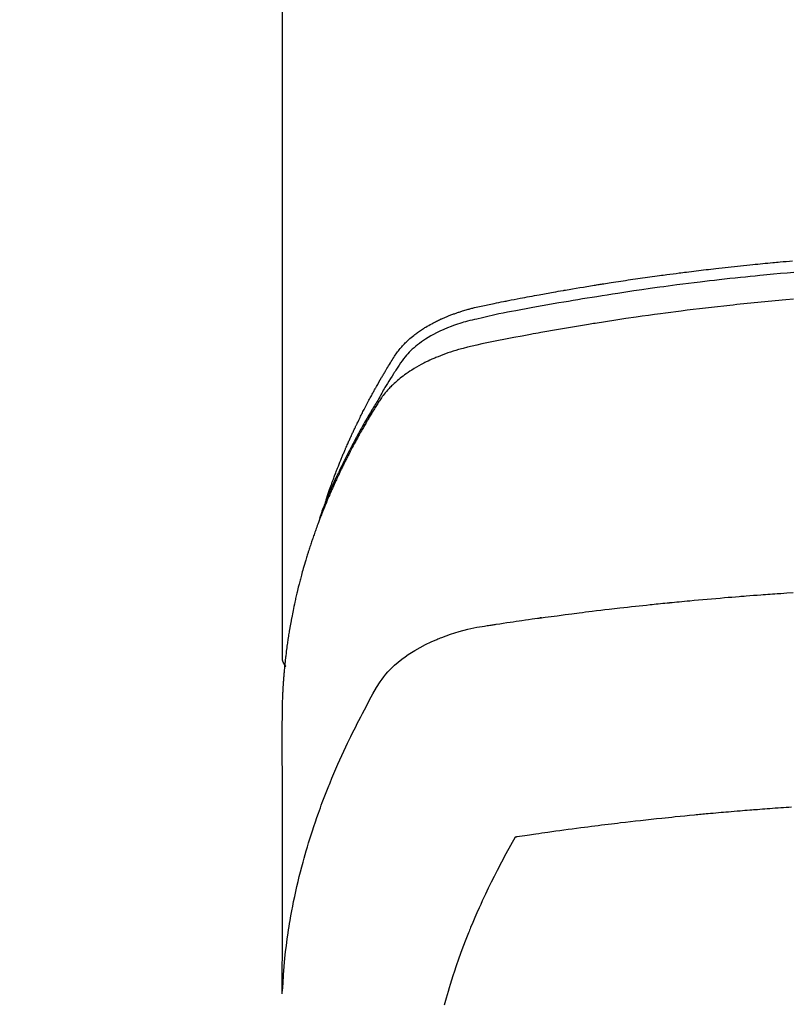
# Model space of a CAD drawing. Extents: x 55896 to 82369, y -25 to 8845.
# Drawn here: x 57388 to 57411, y 7206 to 7236 of the extents above; entities that cross this region are included whole.
import ezdxf

# ---------------------------------------------------------------- set-up
doc = ezdxf.new("R2010")
doc.units = 0
doc.header["$LTSCALE"] = 50
doc.header["$MEASUREMENT"] = 0
doc.layers.add('150-機器', color=8, linetype='CONTINUOUS')

# ---------------------------------------------------------------- blocks, each defined once
blk = doc.blocks.new('F402_H')
at = {"layer": '150-機器', "color": 13, "linetype": 'Continuous'}
blk.add_line((22.939, -188.142), (22.939, -261.807), dxfattribs=at)
for points in [[(21.583, -256.961), (21.563, -256.897), (21.543, -256.832), (21.522, -256.768), (21.501, -256.704), (21.483, -256.65), (21.464, -256.596), (21.445, -256.543), (21.426, -256.489), (21.417, -256.467), (21.409, -256.445), (21.401, -256.423), (21.393, -256.401), (21.38, -256.365), (21.367, -256.329), (21.354, -256.294), (21.341, -256.258), (21.329, -256.227), (21.317, -256.196), (21.306, -256.165), (21.294, -256.133), (21.28, -256.098), (21.266, -256.062), (21.252, -256.026), (21.238, -255.991), (21.214, -255.929), (21.189, -255.866), (21.164, -255.804), (21.139, -255.742), (21.128, -255.716), (21.117, -255.69), (21.106, -255.663), (21.095, -255.637), (21.084, -255.61), (21.073, -255.583), (21.062, -255.557), (21.051, -255.53), (21.039, -255.503), (21.028, -255.477), (21.016, -255.45), (21.005, -255.423), (20.997, -255.406), (20.99, -255.388), (20.982, -255.37), (20.975, -255.352), (20.959, -255.317), (20.943, -255.282), (20.928, -255.247), (20.912, -255.212), (20.9, -255.185), (20.888, -255.158), (20.877, -255.132), (20.865, -255.105), (20.849, -255.07), (20.833, -255.035), (20.816, -255), (20.8, -254.965), (20.788, -254.938), (20.776, -254.912), (20.764, -254.885), (20.751, -254.859), (20.739, -254.832), (20.726, -254.806), (20.714, -254.779), (20.701, -254.753), (20.693, -254.735), (20.685, -254.718), (20.676, -254.7), (20.668, -254.682), (20.659, -254.665), (20.651, -254.647), (20.642, -254.63), (20.634, -254.612), (20.612, -254.569), (20.591, -254.525), (20.569, -254.481), (20.548, -254.437), (20.531, -254.402), (20.513, -254.367), (20.496, -254.332), (20.478, -254.297), (20.46, -254.262), (20.442, -254.227), (20.424, -254.192), (20.406, -254.157), (20.395, -254.135), (20.383, -254.113), (20.372, -254.091), (20.36, -254.069), (20.34, -254.03), (20.319, -253.991), (20.298, -253.952), (20.278, -253.913), (20.259, -253.878), (20.24, -253.843), (20.222, -253.809), (20.203, -253.774), (20.189, -253.748), (20.174, -253.722), (20.16, -253.696), (20.146, -253.67), (20.132, -253.644), (20.117, -253.618), (20.103, -253.591), (20.088, -253.565), (20.078, -253.548), (20.069, -253.531), (20.059, -253.514), (20.049, -253.496), (20.01, -253.427), (19.97, -253.357), (19.931, -253.288), (19.891, -253.219), (19.875, -253.193), (19.86, -253.168), (19.845, -253.142), (19.83, -253.116), (19.815, -253.09), (19.799, -253.064), (19.784, -253.039), (19.769, -253.013), (19.759, -252.995), (19.748, -252.978), (19.738, -252.961), (19.727, -252.944), (19.701, -252.901), (19.675, -252.858), (19.648, -252.815), (19.622, -252.772), (19.596, -252.729), (19.569, -252.686), (19.542, -252.644), (19.516, -252.601), (19.494, -252.566), (19.471, -252.531), (19.448, -252.497), (19.425, -252.463), (19.401, -252.43), (19.376, -252.398), (19.351, -252.366), (19.325, -252.334), (19.3, -252.305), (19.274, -252.275), (19.248, -252.246), (19.221, -252.218), (19.193, -252.188), (19.165, -252.16), (19.136, -252.131), (19.107, -252.103), (19.086, -252.084), (19.064, -252.064), (19.043, -252.045), (19.021, -252.026), (18.983, -251.994), (18.945, -251.962), (18.907, -251.931), (18.868, -251.901), (18.841, -251.88), (18.814, -251.86), (18.787, -251.84), (18.76, -251.821), (18.728, -251.799), (18.697, -251.778), (18.666, -251.757), (18.634, -251.736), (18.61, -251.721), (18.587, -251.706), (18.563, -251.691), (18.539, -251.676), (18.493, -251.648), (18.446, -251.621), (18.399, -251.594), (18.352, -251.569), (18.316, -251.55), (18.28, -251.531), (18.244, -251.513), (18.208, -251.495), (18.178, -251.48), (18.147, -251.465), (18.117, -251.45), (18.086, -251.436), (18.066, -251.426), (18.045, -251.417), (18.024, -251.408), (18.003, -251.399), (17.978, -251.388), (17.953, -251.377), (17.929, -251.367), (17.904, -251.356), (17.882, -251.347), (17.861, -251.338), (17.839, -251.33), (17.817, -251.321), (17.791, -251.311), (17.765, -251.302), (17.739, -251.292), (17.713, -251.282), (17.687, -251.272), (17.661, -251.263), (17.634, -251.253), (17.608, -251.243), (17.585, -251.235), (17.562, -251.228), (17.539, -251.22), (17.516, -251.212), (17.489, -251.204), (17.462, -251.195), (17.435, -251.186), (17.408, -251.178), (17.373, -251.167), (17.338, -251.156), (17.303, -251.146), (17.268, -251.136), (17.24, -251.128), (17.212, -251.12), (17.185, -251.113), (17.157, -251.106), (17.129, -251.098), (17.101, -251.091), (17.073, -251.084), (17.045, -251.077), (16.895, -251.041), (16.744, -251.009), (16.592, -250.978), (16.441, -250.948), (16.369, -250.934), (16.297, -250.919), (16.225, -250.905), (16.153, -250.89), (16.116, -250.883), (16.08, -250.876), (16.044, -250.869), (16.008, -250.861), (15.918, -250.844), (15.827, -250.826), (15.737, -250.809), (15.647, -250.792), (15.574, -250.778), (15.502, -250.764), (15.429, -250.75), (15.357, -250.737), (15.284, -250.723), (15.211, -250.71), (15.138, -250.696), (15.065, -250.683), (15.011, -250.673), (14.956, -250.663), (14.902, -250.653), (14.847, -250.643), (14.792, -250.633), (14.738, -250.623), (14.683, -250.614), (14.629, -250.604), (14.555, -250.591), (14.482, -250.578), (14.409, -250.565), (14.335, -250.552), (14.317, -250.549), (14.299, -250.546), (14.281, -250.542), (14.263, -250.539), (14.207, -250.53), (14.152, -250.521), (14.097, -250.511), (14.042, -250.502), (13.932, -250.484), (13.822, -250.465), (13.712, -250.447), (13.601, -250.429), (13.546, -250.42), (13.491, -250.411), (13.436, -250.402), (13.381, -250.393), (13.344, -250.387), (13.307, -250.381), (13.27, -250.375), (13.233, -250.369), (13.196, -250.363), (13.159, -250.357), (13.123, -250.351), (13.086, -250.346), (13.03, -250.337), (12.974, -250.328), (12.919, -250.32), (12.863, -250.311), (12.789, -250.299), (12.715, -250.288), (12.641, -250.277), (12.567, -250.266), (12.493, -250.255), (12.418, -250.243), (12.344, -250.232), (12.27, -250.221), (12.196, -250.21), (12.121, -250.199), (12.047, -250.189), (11.973, -250.178), (11.898, -250.168), (11.824, -250.157), (11.75, -250.147), (11.675, -250.136), (11.601, -250.126), (11.526, -250.116), (11.452, -250.106), (11.377, -250.095), (11.321, -250.088), (11.265, -250.08), (11.209, -250.073), (11.153, -250.066), (11.06, -250.053), (10.966, -250.041), (10.873, -250.029), (10.78, -250.017), (10.724, -250.009), (10.668, -250.002), (10.611, -249.995), (10.555, -249.988), (10.48, -249.978), (10.405, -249.969), (10.33, -249.96), (10.255, -249.951), (10.18, -249.942), (10.105, -249.933), (10.03, -249.924), (9.955, -249.915), (9.88, -249.906), (9.805, -249.897), (9.73, -249.889), (9.655, -249.88), (9.561, -249.869), (9.466, -249.859), (9.372, -249.848), (9.278, -249.838), (9.184, -249.828), (9.089, -249.817), (8.995, -249.807), (8.901, -249.797), (8.807, -249.787), (8.712, -249.778), (8.618, -249.768), (8.524, -249.758), (8.448, -249.751), (8.372, -249.743), (8.296, -249.736), (8.221, -249.728), (8.145, -249.721), (8.068, -249.714), (7.992, -249.707), (7.916, -249.699), (7.86, -249.694), (7.803, -249.689), (7.746, -249.684), (7.689, -249.679), (7.594, -249.67), (7.499, -249.661), (7.404, -249.653), (7.309, -249.645)], [(7.264, -250), (7.473, -250.019), (7.681, -250.037), (7.889, -250.057), (7.994, -250.066), (8.098, -250.076), (8.202, -250.086), (8.306, -250.096), (8.455, -250.111), (8.603, -250.126), (8.751, -250.141), (8.9, -250.156), (9.063, -250.174), (9.225, -250.191), (9.388, -250.21), (9.551, -250.228), (9.699, -250.245), (9.846, -250.262), (9.994, -250.279), (10.141, -250.297), (10.318, -250.318), (10.495, -250.34), (10.671, -250.362), (10.848, -250.385), (10.98, -250.402), (11.112, -250.42), (11.244, -250.437), (11.376, -250.455), (11.45, -250.466), (11.523, -250.476), (11.596, -250.486), (11.669, -250.496), (11.918, -250.532), (12.166, -250.568), (12.414, -250.604), (12.662, -250.642), (12.822, -250.667), (12.982, -250.692), (13.141, -250.717), (13.301, -250.743), (13.446, -250.766), (13.591, -250.79), (13.736, -250.813), (13.881, -250.837), (14.025, -250.862), (14.17, -250.886), (14.314, -250.91), (14.459, -250.935), (14.632, -250.965), (14.805, -250.995), (14.977, -251.026), (15.15, -251.057), (15.308, -251.086), (15.466, -251.115), (15.624, -251.144), (15.781, -251.174), (15.91, -251.197), (16.039, -251.221), (16.168, -251.246), (16.296, -251.272), (16.465, -251.309), (16.633, -251.348), (16.801, -251.388), (16.969, -251.427), (17.043, -251.443), (17.117, -251.46), (17.19, -251.477), (17.264, -251.495), (17.321, -251.51), (17.379, -251.526), (17.437, -251.543), (17.494, -251.561), (17.561, -251.582), (17.627, -251.604), (17.693, -251.627), (17.758, -251.651), (17.874, -251.697), (17.988, -251.746), (18.102, -251.798), (18.213, -251.853), (18.299, -251.898), (18.383, -251.945), (18.466, -251.995), (18.548, -252.046), (18.609, -252.087), (18.67, -252.128), (18.729, -252.171), (18.788, -252.216), (18.843, -252.26), (18.897, -252.306), (18.95, -252.353), (19.002, -252.401), (19.046, -252.444), (19.09, -252.488), (19.131, -252.534), (19.172, -252.581), (19.22, -252.643), (19.265, -252.706), (19.309, -252.771), (19.352, -252.837), (19.372, -252.868), (19.392, -252.898), (19.412, -252.929), (19.432, -252.96), (19.455, -252.995), (19.478, -253.031), (19.501, -253.066), (19.524, -253.101), (19.571, -253.176), (19.617, -253.251), (19.664, -253.326), (19.71, -253.401), (19.729, -253.432), (19.748, -253.462), (19.767, -253.493), (19.786, -253.524), (19.812, -253.567), (19.837, -253.609), (19.862, -253.652), (19.887, -253.695), (19.917, -253.751), (19.947, -253.807), (19.977, -253.863), (20.008, -253.918), (20.033, -253.96), (20.059, -254.001), (20.084, -254.043), (20.11, -254.084), (20.128, -254.113), (20.145, -254.142), (20.162, -254.171), (20.18, -254.2), (20.231, -254.286), (20.283, -254.373), (20.334, -254.46), (20.384, -254.548), (20.411, -254.593), (20.437, -254.639), (20.463, -254.685), (20.489, -254.731), (20.508, -254.764), (20.526, -254.798), (20.544, -254.831), (20.563, -254.865), (20.581, -254.898), (20.599, -254.932), (20.617, -254.965), (20.636, -254.998), (20.66, -255.044), (20.685, -255.091), (20.71, -255.137), (20.734, -255.183), (20.761, -255.233), (20.788, -255.284), (20.814, -255.335), (20.84, -255.385), (20.857, -255.419), (20.875, -255.453), (20.892, -255.486), (20.909, -255.52), (20.926, -255.554), (20.943, -255.587), (20.961, -255.621), (20.978, -255.655), (20.995, -255.688), (21.011, -255.722), (21.028, -255.756), (21.045, -255.789), (21.078, -255.857), (21.111, -255.924), (21.144, -255.992), (21.177, -256.06), (21.189, -256.085), (21.202, -256.11), (21.214, -256.136), (21.226, -256.161), (21.246, -256.204), (21.267, -256.246), (21.287, -256.288), (21.307, -256.331), (21.329, -256.378), (21.35, -256.424), (21.371, -256.471), (21.393, -256.518), (21.417, -256.574), (21.442, -256.629), (21.466, -256.684), (21.49, -256.74), (21.501, -256.765), (21.512, -256.791), (21.523, -256.816), (21.533, -256.842), (21.554, -256.893), (21.576, -256.944), (21.596, -256.995), (21.617, -257.047), (21.632, -257.086), (21.647, -257.124), (21.662, -257.163), (21.677, -257.202), (21.686, -257.227), (21.696, -257.253), (21.705, -257.279), (21.715, -257.305), (21.734, -257.361), (21.754, -257.417), (21.773, -257.473), (21.792, -257.529)], [(7.275, -250.821), (7.516, -250.841), (7.838, -250.87), (8.159, -250.9), (8.481, -250.932), (8.802, -250.964), (8.909, -250.975), (9.015, -250.986), (9.122, -250.998), (9.229, -251.009), (9.415, -251.029), (9.602, -251.05), (9.788, -251.071), (9.975, -251.093), (10.161, -251.115), (10.347, -251.137), (10.532, -251.16), (10.718, -251.184), (10.877, -251.204), (11.036, -251.224), (11.194, -251.245), (11.353, -251.266), (11.538, -251.291), (11.723, -251.317), (11.908, -251.343), (12.092, -251.369), (12.407, -251.415), (12.723, -251.462), (13.037, -251.51), (13.352, -251.56), (13.404, -251.568), (13.456, -251.576), (13.508, -251.585), (13.56, -251.593), (13.743, -251.623), (13.926, -251.654), (14.108, -251.684), (14.29, -251.715), (14.472, -251.746), (14.654, -251.778), (14.835, -251.81), (15.017, -251.843), (15.094, -251.857), (15.172, -251.871), (15.25, -251.885), (15.328, -251.9), (15.585, -251.948), (15.843, -251.997), (16.1, -252.047), (16.357, -252.097), (16.511, -252.127), (16.664, -252.158), (16.817, -252.19), (16.97, -252.223), (17.113, -252.255), (17.255, -252.289), (17.396, -252.325), (17.537, -252.363), (17.617, -252.387), (17.698, -252.412), (17.778, -252.438), (17.857, -252.465), (17.934, -252.493), (18.01, -252.521), (18.086, -252.551), (18.162, -252.581), (18.195, -252.594), (18.227, -252.607), (18.26, -252.621), (18.292, -252.635), (18.35, -252.66), (18.408, -252.687), (18.466, -252.714), (18.523, -252.742), (18.562, -252.762), (18.6, -252.781), (18.638, -252.801), (18.676, -252.821), (18.749, -252.861), (18.822, -252.902), (18.894, -252.945), (18.965, -252.989), (19.022, -253.025), (19.078, -253.062), (19.133, -253.1), (19.187, -253.139), (19.232, -253.173), (19.277, -253.206), (19.321, -253.241), (19.364, -253.276), (19.399, -253.305), (19.434, -253.335), (19.469, -253.366), (19.503, -253.397), (19.529, -253.422), (19.556, -253.447), (19.582, -253.472), (19.608, -253.498), (19.633, -253.524), (19.658, -253.55), (19.682, -253.576), (19.706, -253.602), (19.742, -253.642), (19.777, -253.683), (19.811, -253.725), (19.844, -253.768), (19.868, -253.801), (19.892, -253.834), (19.916, -253.867), (19.938, -253.901), (19.956, -253.929), (19.974, -253.956), (19.991, -253.984), (20.009, -254.012), (20.028, -254.042), (20.047, -254.073), (20.066, -254.104), (20.085, -254.135), (20.108, -254.171), (20.13, -254.208), (20.153, -254.245), (20.175, -254.281), (20.193, -254.312), (20.212, -254.343), (20.23, -254.374), (20.249, -254.404), (20.267, -254.435), (20.285, -254.466), (20.303, -254.497), (20.321, -254.528), (20.34, -254.558), (20.358, -254.589), (20.376, -254.62), (20.394, -254.651), (20.412, -254.682), (20.43, -254.712), (20.447, -254.743), (20.465, -254.774), (20.487, -254.813), (20.51, -254.853), (20.532, -254.892), (20.554, -254.932), (20.573, -254.967), (20.592, -255.001), (20.611, -255.036), (20.631, -255.071), (20.648, -255.102), (20.665, -255.133), (20.682, -255.164), (20.699, -255.195), (20.729, -255.251), (20.759, -255.307), (20.789, -255.363), (20.818, -255.419), (20.828, -255.438), (20.838, -255.457), (20.847, -255.475), (20.857, -255.494), (20.876, -255.531), (20.895, -255.569), (20.915, -255.606), (20.934, -255.644), (20.95, -255.675), (20.966, -255.706), (20.982, -255.737), (20.998, -255.768), (21.01, -255.793), (21.022, -255.818), (21.034, -255.843), (21.047, -255.868), (21.062, -255.9), (21.077, -255.931), (21.093, -255.962), (21.108, -255.994), (21.121, -256.019), (21.133, -256.044), (21.145, -256.069), (21.157, -256.094), (21.169, -256.119), (21.18, -256.144), (21.192, -256.169), (21.204, -256.194), (21.213, -256.213), (21.222, -256.232), (21.231, -256.25), (21.24, -256.269), (21.258, -256.307), (21.275, -256.345), (21.293, -256.383), (21.31, -256.421), (21.321, -256.446), (21.332, -256.471), (21.343, -256.496), (21.355, -256.521), (21.369, -256.553), (21.383, -256.584), (21.397, -256.616), (21.412, -256.647), (21.423, -256.672), (21.434, -256.697), (21.445, -256.723), (21.455, -256.748), (21.472, -256.786), (21.488, -256.824), (21.505, -256.861), (21.521, -256.899), (21.532, -256.925), (21.542, -256.95), (21.553, -256.975), (21.564, -257.001), (21.579, -257.038), (21.595, -257.076), (21.611, -257.114), (21.626, -257.152), (21.639, -257.184), (21.651, -257.215), (21.664, -257.247), (21.677, -257.278), (21.687, -257.304), (21.697, -257.329), (21.708, -257.355), (21.718, -257.38), (21.733, -257.418), (21.747, -257.456), (21.762, -257.494), (21.777, -257.533), (21.789, -257.564), (21.801, -257.596), (21.813, -257.628), (21.825, -257.66), (21.842, -257.704), (21.858, -257.749), (21.874, -257.793), (21.89, -257.838), (21.904, -257.876), (21.918, -257.914), (21.931, -257.952), (21.945, -257.99), (21.959, -258.029), (21.972, -258.067), (21.986, -258.105), (21.999, -258.143), (22.008, -258.169), (22.016, -258.194), (22.024, -258.22), (22.033, -258.246), (22.046, -258.284), (22.058, -258.322), (22.071, -258.36), (22.084, -258.398), (22.096, -258.437), (22.109, -258.475), (22.121, -258.514), (22.134, -258.552), (22.142, -258.578), (22.15, -258.603), (22.158, -258.629), (22.166, -258.655), (22.177, -258.693), (22.189, -258.731), (22.201, -258.77), (22.212, -258.808), (22.232, -258.872), (22.251, -258.936), (22.27, -259), (22.288, -259.065), (22.303, -259.116), (22.317, -259.167), (22.331, -259.219), (22.345, -259.27), (22.355, -259.308), (22.366, -259.347), (22.376, -259.385), (22.386, -259.424), (22.396, -259.462), (22.406, -259.501), (22.416, -259.54), (22.426, -259.578), (22.439, -259.63), (22.451, -259.681), (22.463, -259.733), (22.476, -259.785), (22.485, -259.823), (22.494, -259.862), (22.504, -259.901), (22.513, -259.939), (22.522, -259.978), (22.53, -260.017), (22.539, -260.055), (22.548, -260.094), (22.561, -260.158), (22.575, -260.223), (22.588, -260.288), (22.601, -260.352), (22.612, -260.404), (22.622, -260.455), (22.632, -260.507), (22.642, -260.559), (22.647, -260.585), (22.652, -260.611), (22.657, -260.636), (22.662, -260.662), (22.672, -260.714), (22.681, -260.766), (22.69, -260.817), (22.699, -260.869), (22.703, -260.895), (22.708, -260.921), (22.712, -260.947), (22.716, -260.973), (22.722, -261.011), (22.729, -261.05), (22.735, -261.089), (22.741, -261.128), (22.745, -261.154), (22.749, -261.18), (22.753, -261.205), (22.757, -261.231), (22.763, -261.27), (22.769, -261.309), (22.774, -261.348), (22.78, -261.386), (22.787, -261.438), (22.794, -261.49), (22.8, -261.542), (22.807, -261.594), (22.812, -261.633), (22.816, -261.672), (22.821, -261.711), (22.826, -261.75), (22.829, -261.775), (22.832, -261.801), (22.835, -261.827), (22.838, -261.853), (22.841, -261.879), (22.844, -261.905), (22.847, -261.931), (22.85, -261.957), (22.851, -261.972), (22.853, -261.988), (22.854, -262.003), (22.856, -262.019), (22.859, -262.056), (22.863, -262.092), (22.866, -262.129), (22.87, -262.165), (22.873, -262.204), (22.877, -262.243), (22.88, -262.282), (22.884, -262.321), (22.886, -262.347), (22.888, -262.373), (22.89, -262.399), (22.892, -262.425), (22.894, -262.451), (22.896, -262.477), (22.898, -262.502), (22.9, -262.528), (22.901, -262.555), (22.903, -262.581), (22.905, -262.607), (22.907, -262.633), (22.907, -262.646), (22.908, -262.659), (22.909, -262.672), (22.91, -262.685), (22.912, -262.724), (22.914, -262.763), (22.916, -262.802), (22.918, -262.841), (22.919, -262.867), (22.92, -262.892), (22.921, -262.918), (22.923, -262.944), (22.924, -262.97), (22.925, -262.996), (22.926, -263.022), (22.928, -263.048), (22.93, -263.113), (22.932, -263.178), (22.934, -263.243), (22.936, -263.308), (22.937, -263.373), (22.937, -263.439), (22.938, -263.504), (22.939, -263.569), (22.939, -263.613), (22.939, -263.656), (22.939, -263.7), (22.94, -263.744), (22.94, -263.833), (22.94, -263.922), (22.94, -264.011), (22.94, -264.1), (22.938, -266.096), (22.937, -268.091), (22.938, -270.087), (22.94, -272.082)], [(22.924, -272.005), (22.908, -271.752), (22.891, -271.499), (22.872, -271.246), (22.849, -270.993), (22.828, -270.798), (22.804, -270.604), (22.779, -270.41), (22.751, -270.216), (22.736, -270.12), (22.722, -270.025), (22.706, -269.929), (22.69, -269.834), (22.665, -269.69), (22.639, -269.546), (22.611, -269.402), (22.582, -269.259), (22.55, -269.104), (22.517, -268.949), (22.482, -268.794), (22.446, -268.64), (22.41, -268.492), (22.372, -268.344), (22.334, -268.196), (22.294, -268.049), (22.262, -267.932), (22.229, -267.816), (22.196, -267.7), (22.162, -267.584), (22.124, -267.46), (22.086, -267.337), (22.047, -267.213), (22.007, -267.09), (21.962, -266.956), (21.917, -266.821), (21.871, -266.687), (21.823, -266.554), (21.794, -266.472), (21.765, -266.391), (21.735, -266.31), (21.705, -266.229), (21.666, -266.126), (21.627, -266.023), (21.587, -265.921), (21.547, -265.819), (21.527, -265.769), (21.508, -265.72), (21.488, -265.671), (21.467, -265.621), (21.409, -265.479), (21.349, -265.338), (21.288, -265.197), (21.227, -265.056), (21.167, -264.921), (21.107, -264.787), (21.045, -264.653), (20.983, -264.519), (20.932, -264.413), (20.881, -264.307), (20.83, -264.202), (20.778, -264.096), (20.731, -264.001), (20.683, -263.906), (20.635, -263.811), (20.587, -263.716), (20.53, -263.607), (20.472, -263.498), (20.414, -263.389), (20.356, -263.279), (20.256, -263.087), (20.154, -262.897), (20.047, -262.709), (19.93, -262.527), (19.876, -262.45), (19.818, -262.374), (19.758, -262.301), (19.696, -262.229), (19.597, -262.125), (19.492, -262.025), (19.383, -261.93), (19.27, -261.84), (19.173, -261.768), (19.075, -261.699), (18.974, -261.633), (18.871, -261.57), (18.708, -261.477), (18.541, -261.391), (18.372, -261.31), (18.2, -261.235), (18.163, -261.219), (18.125, -261.204), (18.087, -261.189), (18.049, -261.174), (17.785, -261.077), (17.517, -260.991), (17.245, -260.918), (16.97, -260.861), (16.892, -260.848), (16.814, -260.835), (16.736, -260.824), (16.657, -260.812), (16.618, -260.806), (16.578, -260.8), (16.539, -260.794), (16.5, -260.788), (16.47, -260.784), (16.441, -260.779), (16.411, -260.775), (16.382, -260.77), (16.274, -260.754), (16.166, -260.737), (16.057, -260.721), (15.949, -260.705), (15.86, -260.692), (15.771, -260.679), (15.682, -260.666), (15.593, -260.653), (15.488, -260.638), (15.392, -260.624), (15.278, -260.608), (15.118, -260.587), (15.069, -260.58), (15.025, -260.574), (14.997, -260.571), (14.999, -260.571), (15.007, -260.572), (15.018, -260.573), (15.029, -260.574), (15.038, -260.576), (15.044, -260.576), (15.009, -260.572), (14.948, -260.564), (14.88, -260.555), (14.519, -260.507), (14.271, -260.475), (14.068, -260.448), (13.843, -260.419), (13.743, -260.406), (13.643, -260.394), (13.543, -260.381), (13.443, -260.369), (13.312, -260.353), (13.181, -260.338), (13.051, -260.323), (12.92, -260.307), (12.84, -260.298), (12.759, -260.288), (12.678, -260.279), (12.598, -260.269), (12.477, -260.256), (12.356, -260.242), (12.235, -260.229), (12.114, -260.216), (12.003, -260.204), (11.891, -260.192), (11.78, -260.181), (11.668, -260.169), (11.608, -260.162), (11.547, -260.156), (11.487, -260.149), (11.426, -260.143), (11.355, -260.136), (11.284, -260.129), (11.213, -260.122), (11.142, -260.115), (11.121, -260.113), (11.101, -260.111), (11.08, -260.109), (11.06, -260.107), (10.989, -260.1), (10.918, -260.093), (10.847, -260.086), (10.776, -260.079), (10.694, -260.071), (10.613, -260.063), (10.531, -260.056), (10.45, -260.048), (10.317, -260.036), (10.185, -260.024), (10.052, -260.012), (9.92, -260), (9.787, -259.988), (9.654, -259.977), (9.521, -259.966), (9.388, -259.954), (9.276, -259.945), (9.163, -259.936), (9.05, -259.926), (8.938, -259.917), (8.886, -259.913), (8.835, -259.909), (8.784, -259.905), (8.732, -259.901), (8.619, -259.893), (8.506, -259.884), (8.393, -259.876), (8.28, -259.867), (8.209, -259.862), (8.137, -259.857), (8.065, -259.852), (7.993, -259.847), (7.921, -259.842), (7.849, -259.837), (7.777, -259.832), (7.705, -259.827), (7.695, -259.826), (7.684, -259.825), (7.674, -259.824), (7.664, -259.824), (7.478, -259.811), (7.293, -259.798)], [(22.939, -261.793), (22.939, -261.795), (22.939, -261.798), (22.939, -261.8), (22.939, -261.802), (22.939, -261.804), (22.939, -261.807), (22.939, -261.809), (22.939, -261.811), (22.939, -261.813), (22.939, -261.816), (22.938, -261.818), (22.938, -261.82), (22.938, -261.822), (22.938, -261.825), (22.938, -261.827), (22.937, -261.829), (22.937, -261.831), (22.937, -261.834), (22.937, -261.836), (22.936, -261.838), (22.936, -261.84), (22.936, -261.843), (22.935, -261.845), (22.935, -261.847), (22.934, -261.849), (22.934, -261.852), (22.934, -261.854), (22.933, -261.856), (22.933, -261.858), (22.932, -261.86), (22.932, -261.863), (22.931, -261.865), (22.931, -261.867), (22.93, -261.869), (22.93, -261.872), (22.929, -261.874), (22.929, -261.876), (22.928, -261.878), (22.928, -261.88), (22.927, -261.883), (22.926, -261.885), (22.926, -261.887), (22.925, -261.889), (22.924, -261.891), (22.924, -261.894), (22.923, -261.896), (22.922, -261.898), (22.922, -261.9), (22.921, -261.902), (22.92, -261.905), (22.919, -261.907), (22.919, -261.909), (22.918, -261.911), (22.917, -261.913), (22.916, -261.915), (22.915, -261.917), (22.914, -261.92), (22.914, -261.922), (22.913, -261.924), (22.912, -261.926), (22.911, -261.928), (22.91, -261.93), (22.909, -261.932), (22.908, -261.935), (22.907, -261.937), (22.906, -261.939), (22.905, -261.941), (22.904, -261.943), (22.903, -261.945), (22.902, -261.947), (22.901, -261.949), (22.9, -261.951), (22.899, -261.953), (22.898, -261.956), (22.897, -261.958), (22.896, -261.96), (22.894, -261.962), (22.893, -261.964), (22.892, -261.966), (22.891, -261.968), (22.89, -261.97), (22.889, -261.972), (22.887, -261.974), (22.886, -261.976), (22.885, -261.978), (22.884, -261.98), (22.882, -261.982), (22.881, -261.984), (22.88, -261.986), (22.879, -261.988), (22.877, -261.99), (22.876, -261.992), (22.875, -261.994), (22.873, -261.996), (22.872, -261.998), (22.87, -262), (22.869, -262.002), (22.868, -262.004), (22.866, -262.006), (22.865, -262.008), (22.863, -262.01), (22.862, -262.012), (22.86, -262.013), (22.859, -262.015), (22.857, -262.017), (22.856, -262.019), (22.854, -262.021), (22.853, -262.023), (22.851, -262.025), (22.85, -262.027), (22.848, -262.028), (22.847, -262.03), (22.845, -262.032), (22.843, -262.034), (22.842, -262.036), (22.84, -262.038), (22.838, -262.039), (22.837, -262.041), (22.835, -262.043), (22.833, -262.045), (22.832, -262.047), (22.83, -262.048), (22.828, -262.05), (22.827, -262.052), (22.825, -262.054), (22.823, -262.055), (22.821, -262.057)], [(7.341, -266.37), (7.424, -266.375), (7.506, -266.381), (7.588, -266.387), (7.671, -266.392), (7.753, -266.398), (7.835, -266.404), (7.917, -266.41), (8, -266.416), (8.082, -266.422), (8.156, -266.428), (8.231, -266.434), (8.306, -266.439), (8.38, -266.445), (8.44, -266.45), (8.499, -266.454), (8.559, -266.458), (8.619, -266.463), (8.693, -266.469), (8.767, -266.475), (8.841, -266.481), (8.916, -266.487), (9.005, -266.494), (9.094, -266.502), (9.184, -266.509), (9.273, -266.517), (9.347, -266.523), (9.421, -266.53), (9.496, -266.536), (9.57, -266.543), (9.652, -266.55), (9.733, -266.558), (9.815, -266.565), (9.896, -266.573), (9.948, -266.577), (9.999, -266.582), (10.051, -266.587), (10.103, -266.592), (10.154, -266.597), (10.206, -266.602), (10.258, -266.607), (10.31, -266.612), (10.458, -266.626), (10.605, -266.64), (10.753, -266.655), (10.9, -266.669), (11.003, -266.68), (11.106, -266.691), (11.209, -266.701), (11.312, -266.712), (11.474, -266.729), (11.635, -266.747), (11.796, -266.764), (11.958, -266.782), (12.111, -266.8), (12.264, -266.817), (12.418, -266.835), (12.571, -266.853), (12.666, -266.864), (12.761, -266.875), (12.855, -266.886), (12.95, -266.898), (13.052, -266.91), (13.154, -266.923), (13.255, -266.936), (13.357, -266.949), (13.465, -266.963), (13.574, -266.976), (13.682, -266.99), (13.791, -267.005), (13.921, -267.022), (14.051, -267.039), (14.181, -267.056), (14.31, -267.073), (14.433, -267.09), (14.555, -267.107), (14.678, -267.124), (14.8, -267.141), (14.893, -267.154), (14.986, -267.167), (15.079, -267.181), (15.172, -267.194), (15.236, -267.203), (15.301, -267.213), (15.365, -267.222), (15.429, -267.232), (15.508, -267.243), (15.587, -267.255), (15.665, -267.267), (15.744, -267.279), (15.758, -267.281), (15.772, -267.283), (15.786, -267.286), (15.8, -267.288)], [(15.8, -267.288), (15.942, -267.541), (16.082, -267.795), (16.22, -268.05), (16.355, -268.307), (16.446, -268.486), (16.536, -268.666), (16.624, -268.847), (16.71, -269.028), (16.759, -269.133), (16.808, -269.239), (16.856, -269.344), (16.904, -269.45), (16.97, -269.6), (17.036, -269.75), (17.1, -269.901), (17.163, -270.052), (17.18, -270.093), (17.196, -270.134), (17.213, -270.175), (17.229, -270.216), (17.33, -270.474), (17.429, -270.734), (17.524, -270.994), (17.616, -271.256), (17.661, -271.391), (17.706, -271.526), (17.75, -271.661), (17.792, -271.797), (17.824, -271.902), (17.855, -272.007), (17.886, -272.112), (17.916, -272.218), (17.974, -272.426)]]:
    blk.add_lwpolyline(points, dxfattribs=at)

msp = doc.modelspace()

# ---------------------------------------------------------------- linework, layer by layer
at = {"layer": '150-機器', "color": 13}
for radius in [90.5, 80.5]:
    msp.add_circle((57418.659, 7273.335), radius, dxfattribs=at)

# ---------------------------------------------------------------- block references
at = {"layer": '150-機器', "xscale": -1}
msp.add_blockref('F402_H', (57418.674, 7478.545), dxfattribs=at)

doc.saveas('drawing.dxf')
